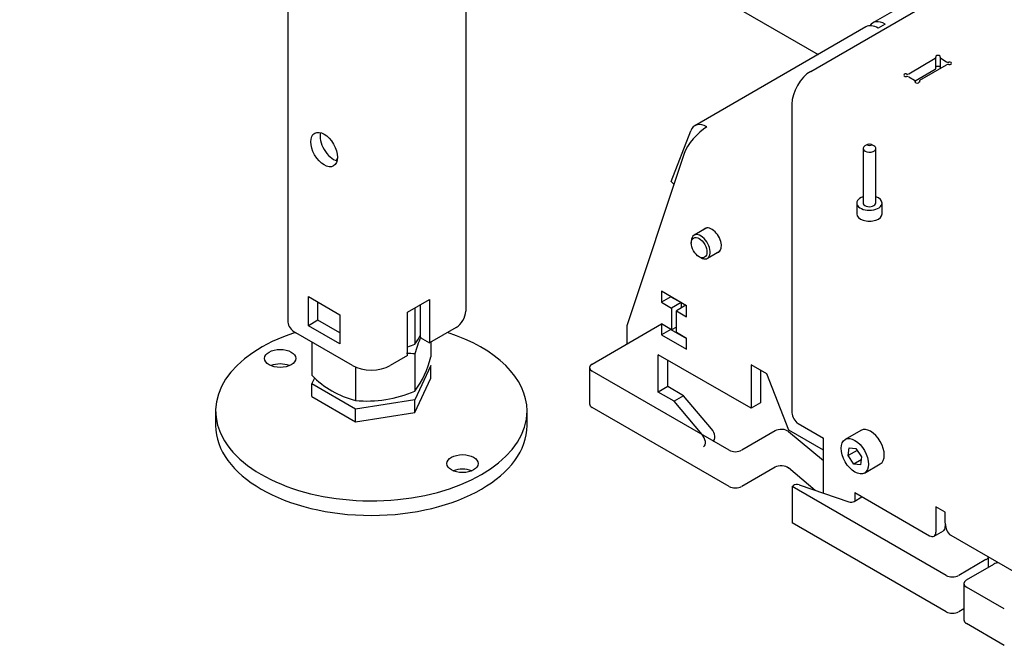
# Model space of a CAD drawing. Units: millimetres. Extents: x 0 to 409, y -7 to 284.
# Drawn here: x 340 to 352, y 31 to 38 of the extents above; entities that cross this region are included whole.
import ezdxf

# ---------------------------------------------------------------- set-up
doc = ezdxf.new("R2010")
doc.units = ezdxf.units.MM
for name, color, linetype in [('D13_40_02_01_DMT', 7, 'Continuous'), ('D13_40_03_00_HRM', 7, 'Continuous'), ('D13_52_00_00_HK', 7, 'Continuous'), ('D13_850_09_02_SP', 7, 'Continuous'), ('Default', 7, 'Continuous'), ('G8_12_01_01_U_PR', 7, 'Continuous'), ('KBAB0095_00', 7, 'Continuous'), ('MATICA__M16', 7, 'Continuous'), ('PPBA2447_02', 7, 'Continuous'), ('SKRUTKA_M16_X_60', 7, 'Continuous'), ('V30D_3X16_02', 7, 'Continuous'), ('ZN_SP_PODLOZKA', 7, 'Continuous')]:
    doc.layers.add(name, color=color, linetype=linetype)

# ---------------------------------------------------------------- blocks, each defined once
blk = doc.blocks.new('SE3')
at = {"layer": 'D13_40_02_01_DMT', "color": 7, "linetype": 'Continuous'}
for p, q in [((350.864, 38.427), (350.057, 37.961)), ((349.979, 37.916), (348.056, 36.805)), ((350.194, 37.947), (350.116, 37.902)), ((347.79, 36.177), (348.01, 36.749)), ((347.936, 36.491), (347.292, 34.556)), ((347.79, 36.177), (347.821, 36.146)), ((347.964, 34.781), (347.681, 34.944)), ((347.681, 34.944), (347.681, 34.822)), ((347.787, 34.883), (347.681, 34.822)), ((347.787, 34.883), (347.902, 34.817)), ((347.787, 34.883), (347.787, 34.883)), ((347.681, 34.822), (347.796, 34.755)), ((347.902, 34.817), (347.796, 34.755)), ((347.796, 34.755), (347.796, 34.51)), ((347.955, 34.786), (347.849, 34.725)), ((347.902, 34.817), (347.902, 34.755)), ((347.955, 34.786), (347.964, 34.781)), ((347.964, 34.658), (347.964, 34.781)), ((347.849, 34.48), (347.849, 34.725)), ((347.849, 34.725), (347.964, 34.658)), ((347.292, 34.556), (347.292, 34.351)), ((347.796, 34.51), (347.681, 34.577)), ((347.681, 34.577), (347.681, 34.454)), ((347.849, 34.541), (347.796, 34.51)), ((347.787, 34.515), (347.681, 34.454)), ((347.681, 34.454), (347.964, 34.291)), ((347.787, 34.515), (347.787, 34.515)), ((347.787, 34.515), (347.964, 34.413)), ((347.964, 34.413), (347.849, 34.48)), ((347.964, 34.291), (347.964, 34.413)), ((347.646, 33.811), (347.646, 34.23)), ((348.689, 33.628), (347.646, 34.23)), ((347.752, 33.872), (347.752, 34.168)), ((348.865, 34.016), (348.689, 34.118)), ((348.689, 34.118), (348.689, 33.628)), ((348.795, 34.056), (348.795, 33.689)), ((349.113, 33.383), (348.865, 34.016)), ((347.752, 33.872), (347.646, 33.811)), ((347.929, 33.77), (347.752, 33.872)), ((347.823, 33.709), (347.646, 33.811)), ((347.929, 33.77), (347.823, 33.709)), ((348.244, 33.396), (347.929, 33.77)), ((348.138, 33.335), (347.823, 33.709)), ((348.795, 33.689), (348.689, 33.628)), ((349.502, 33.158), (349.113, 33.383))]:
    blk.add_line(p, q, dxfattribs=at)
for centre, major_axis, ratio, start_param, end_param in [((350.194, 37.723), (0.137, -0.238), 0.57735, 2.356412, 3.428349), ((350.117, 37.678), (0.137, -0.238), 0.57735, 2.356412, 3.141593), ((348.13, 36.603), (0.189, 0.207), 0.375984, 0.867208, 2.438004), ((348.193, 36.567), (0.137, -0.238), 0.57735, 2.356412, 3.578143), ((348.246, 35.516), (-0.077, 0.134), 0.57735, 0, 0.254688), ((348.246, 35.516), (-0.077, 0.134), 0.57735, 2.886905, 6.283185), ((348.105, 33.282), (-0.05, 0.0866), 0.57735, 3.141593, 5.013759), ((348.211, 33.343), (-0.05, 0.0866), 0.57735, 3.141593, 5.013759)]:
    blk.add_ellipse(centre, major_axis=major_axis, ratio=ratio, start_param=start_param, end_param=end_param, dxfattribs=at)
at = {"layer": 'D13_40_03_00_HRM', "color": 7, "linetype": 'Continuous'}
for p, q in [((348.191, 35.657), (348.048, 35.574)), ((348.017, 35.506), (348.017, 35.485)), ((348.105, 35.332), (348.123, 35.322)), ((348.198, 35.315), (348.341, 35.397))]:
    blk.add_line(p, q, dxfattribs=at)
blk.add_ellipse((348.105, 35.434), major_axis=(0.062, -0.108), ratio=0.57735, dxfattribs=at)
for start_param, end_param in [(0, 0.785398), (2.356194, 6.283185)]:
    blk.add_ellipse((348.123, 35.444), major_axis=(-0.075, 0.13), ratio=0.57735, start_param=start_param, end_param=end_param, dxfattribs=at)
at = {"layer": 'D13_52_00_00_HK', "color": 7, "linetype": 'Continuous'}
for p, q in [((346.903, 34.126), (347.682, 34.576)), ((346.874, 34.085), (346.874, 33.677)), ((348.441, 33.157), (346.903, 34.045)), ((348.441, 32.749), (346.903, 33.636)), ((348.958, 33.374), (348.583, 33.157)), ((349.502, 33.036), (349.111, 33.365)), ((348.958, 32.965), (348.583, 32.749)), ((349.41, 32.705), (349.111, 32.957)), ((349.149, 32.749), (349.165, 32.76)), ((349.229, 32.767), (349.788, 32.577)), ((350.881, 31.749), (349.149, 32.749)), ((349.149, 32.749), (349.149, 32.34)), ((349.849, 32.581), (349.933, 32.631)), ((350.881, 31.341), (349.149, 32.34)), ((351.329, 31.927), (351.022, 31.749)), ((351.11, 31.698), (351.418, 31.876)), ((351.359, 31.841), (351.359, 31.956)), ((351.081, 31.657), (351.081, 31.249)), ((351.535, 31.372), (351.11, 31.617)), ((351.081, 31.375), (351.022, 31.341)), ((351.535, 30.963), (351.111, 31.208))]:
    blk.add_line(p, q, dxfattribs=at)
for centre, major_axis, start_param, end_param in [((346.974, 34.085), (0.1, 0), 2.356086, 3.926882), ((346.974, 33.677), (0.1, 0), 3.141593, 3.926882), ((349.028, 33.333), (0.1, 0), 0.599853, 2.356086), ((348.512, 33.198), (0.1, 0), 3.926882, 5.497678), ((349.028, 32.924), (0.1, 0), 0.599853, 2.356086), ((349.203, 32.742), (-0.05, 0), 4.180086, 5.6015), ((348.512, 32.79), (0.1, 0), 3.926882, 5.497678), ((349.813, 32.602), (-0.05, 0), 1.038493, 2.368795), ((349.897, 32.651), (-0.05, 0), -3.91439, -3.797601), ((351.259, 31.967), (-0.1, 0), 2.356086, 2.965379), ((351.488, 31.835), (-0.1, 0), 4.888385, 5.497678), ((350.951, 31.79), (0.1, 0), 3.926882, 5.497678), ((351.181, 31.657), (0.1, 0), 2.356086, 3.926882), ((350.951, 31.382), (0.1, 0), 3.926882, 5.497678), ((351.181, 31.249), (0.1, 0), 3.141593, 3.926882)]:
    blk.add_ellipse(centre, major_axis=major_axis, ratio=0.577225, start_param=start_param, end_param=end_param, dxfattribs=at)
at = {"layer": 'D13_850_09_02_SP', "color": 7, "linetype": 'Continuous'}
blk.add_line((340.469, 42.785), (349.443, 37.606), dxfattribs=at)
at = {"layer": 'G8_12_01_01_U_PR', "color": 7, "linetype": 'Continuous'}
for p, q in [((343.483, 40.201), (343.484, 34.598)), ((345.481, 39.893), (345.481, 34.721)), ((343.714, 34.557), (343.714, 34.884)), ((343.714, 34.884), (344.067, 34.68)), ((343.82, 34.618), (343.82, 34.823)), ((344.827, 34.71), (345.075, 34.853)), ((344.969, 34.792), (344.969, 34.425)), ((345.075, 34.853), (345.075, 34.363)), ((344.067, 34.68), (344.067, 34.353)), ((344.827, 34.221), (344.827, 34.71)), ((343.82, 34.618), (343.714, 34.557)), ((344.067, 34.353), (343.714, 34.557)), ((344.067, 34.476), (343.82, 34.618)), ((345.375, 34.537), (345.075, 34.363)), ((344.209, 34.108), (343.572, 34.475)), ((344.969, 34.425), (345.075, 34.363)), ((344.827, 34.221), (344.633, 34.108))]:
    blk.add_line(p, q, dxfattribs=at)
blk.add_ellipse((343.89, 36.537), major_axis=(0.106, -0.184), ratio=0.57735, dxfattribs=at)
for centre, major_axis, ratio, start_param, end_param in [((343.996, 36.599), (-0.106, 0.184), 0.57735, 0.522599, 2.618993), ((345.375, 34.659), (-0.075, -0.13), 0.577476, 0.785289, 2.356086), ((343.784, 34.598), (0.3, 0), 0.577225, 3.141593, 3.926882), ((344.421, 34.231), (0.3, 0), 0.577225, 3.926882, 5.497678)]:
    blk.add_ellipse(centre, major_axis=major_axis, ratio=ratio, start_param=start_param, end_param=end_param, dxfattribs=at)
at = {"layer": 'KBAB0095_00', "color": 7, "linetype": 'Continuous'}
for p, q in [((349.923, 33.38), (349.746, 33.278)), ((349.78, 33.096), (349.79, 33.183)), ((349.881, 33.154), (349.78, 33.096)), ((349.845, 33.001), (349.78, 33.096)), ((349.79, 33.183), (349.866, 33.176)), ((349.866, 33.176), (349.931, 33.081)), ((349.927, 33.049), (349.845, 33.001)), ((349.92, 32.994), (349.845, 33.001)), ((349.931, 33.081), (349.92, 32.994)), ((349.964, 32.9), (350.141, 33.002))]:
    blk.add_line(p, q, dxfattribs=at)
blk.add_ellipse((349.855, 33.089), major_axis=(0.109, -0.189), ratio=0.57735, dxfattribs=at)
blk.add_ellipse((350.032, 33.191), major_axis=(-0.109, 0.189), ratio=0.57735, start_param=3.141593, end_param=6.283185, dxfattribs=at)
at = {"layer": 'MATICA__M16', "color": 7, "linetype": 'Continuous'}
for p, q in [((344.911, 34.759), (344.911, 34.35)), ((343.752, 34.372), (343.752, 33.999)), ((345.09, 34.372), (345.09, 34.206)), ((344.911, 34.239), (344.911, 33.82)), ((344.242, 34.092), (344.242, 33.716))]:
    blk.add_line(p, q, dxfattribs=at)
for centre, radius, start, end in [((343.956, 35.028), 1.171, 324.6242, 330.3624), ((346.045, 33.948), 1.171, 155.7397, 165.5766), ((344.376, 35.592), 1.352, 289.6238, 293.3006), ((344.776, 32.894), 1.352, 84.2977, 88.288), ((343.956, 34.498), 1.171, 324.6242, 345.5766), ((344.509, 34.745), 1.063, 224.587, 255.4346), ((344.376, 35.062), 1.352, 264.2977, 293.3006)]:
    blk.add_arc(centre, radius, start, end, dxfattribs=at)
at = {"layer": 'PPBA2447_02', "color": 7, "linetype": 'Continuous'}
for p, q in [((349.36, 37.416), (350.9, 38.306)), ((350.46, 37.39), (350.759, 37.563)), ((350.766, 37.451), (350.766, 37.573)), ((350.813, 37.573), (350.813, 37.451)), ((350.82, 37.563), (350.886, 37.525)), ((350.532, 37.31), (350.759, 37.441)), ((350.587, 37.317), (350.886, 37.49)), ((350.46, 37.355), (350.526, 37.317)), ((350.533, 37.294), (350.533, 37.307)), ((350.58, 37.307), (350.58, 37.294)), ((349.147, 37.049), (349.148, 33.578)), ((349.219, 33.456), (349.502, 33.293)), ((349.502, 32.674), (349.502, 33.293)), ((349.855, 32.68), (349.855, 32.585)), ((349.855, 32.68), (350.695, 32.196)), ((350.766, 32.522), (350.766, 32.237)), ((350.872, 32.461), (350.766, 32.522)), ((350.872, 32.339), (350.872, 32.461)), ((350.872, 32.335), (350.872, 32.298)), ((350.745, 32.191), (350.851, 32.252)), ((350.934, 32.201), (351.641, 31.793))]:
    blk.add_line(p, q, dxfattribs=at)
for centre, major_axis, ratio, start_param, end_param in [((350.741, 37.573), (-0.025, 0), 0.577225, 2.356086, 3.403283), ((350.79, 37.581), (0.025, 0), 0.577225, -0.261908, 3.403283), ((350.838, 37.573), (0.025, 0), 0.577225, 2.879684, 3.926882), ((350.904, 37.535), (-0.025, 0), 0.577225, 0.785289, 1.832487), ((350.917, 37.507), (-0.025, 0), 0.577225, 1.308888, 4.97408), ((349.36, 37.171), (-0.15, -0.26), 0.577476, 3.926882, 5.497678), ((350.741, 37.451), (-0.025, 0), 0.577225, 2.356086, 3.141593), ((350.79, 37.458), (0.025, 0), 0.577225, 0.371468, 2.770435), ((350.838, 37.451), (0.025, 0), 0.577225, 3.141593, 3.362772), ((350.904, 37.479), (0.025, 0), 0.577225, 1.308888, 2.356086), ((350.429, 37.373), (0.025, 0), 0.577225, 1.308888, 4.97408), ((350.442, 37.4), (-0.025, 0), 0.577225, 1.308888, 2.356086), ((350.442, 37.345), (0.025, 0), 0.577225, 0.785289, 1.832487), ((350.508, 37.307), (-0.025, 0), 0.577225, 2.879684, 3.926882), ((350.556, 37.299), (-0.025, 0), 0.577225, -0.261908, 3.403283), ((350.605, 37.307), (0.025, 0), 0.577225, 2.356086, 3.403283), ((349.219, 33.538), (-0.05, 0.0866), 0.57735, 0.785616, 2.356412), ((351.084, 32.461), (0.15, 0.26), 0.577476, 2.356086, 3.141593), ((350.695, 32.277), (-0.05, 0.0866), 0.57735, 2.356412, 3.927209), ((350.801, 32.339), (-0.05, 0.0866), 0.57735, 3.141593, 3.927209)]:
    blk.add_ellipse(centre, major_axis=major_axis, ratio=ratio, start_param=start_param, end_param=end_param, dxfattribs=at)
at = {"layer": 'SKRUTKA_M16_X_60', "color": 7, "linetype": 'Continuous'}
for p, q in [((345.09, 34.11), (344.911, 33.723)), ((345.09, 33.967), (345.09, 34.11)), ((343.752, 33.902), (343.784, 33.971)), ((344.242, 33.62), (343.752, 33.902)), ((343.752, 33.759), (343.752, 33.902)), ((344.911, 33.58), (345.09, 33.967)), ((343.752, 33.759), (344.242, 33.477)), ((344.911, 33.723), (344.242, 33.62)), ((344.911, 33.58), (344.911, 33.723)), ((344.242, 33.477), (344.242, 33.62)), ((344.242, 33.477), (344.911, 33.58))]:
    blk.add_line(p, q, dxfattribs=at)
blk.add_ellipse((344.421, 36.374), major_axis=(0.4, 0), ratio=0.577225, start_param=2.825691, end_param=2.978666, dxfattribs=at)
at = {"layer": 'V30D_3X16_02', "color": 7, "linetype": 'Continuous'}
for p, q in [((349.947, 36.549), (349.947, 35.936)), ((350.004, 36.598), (349.968, 36.578)), ((350.07, 36.578), (350.035, 36.598)), ((350.091, 35.936), (350.091, 36.549)), ((349.877, 35.936), (349.877, 35.814)), ((350.161, 35.814), (350.161, 35.936))]:
    blk.add_line(p, q, dxfattribs=at)
for centre, major_axis, start_param, end_param in [((350.019, 36.549), (0.0718, 0), 2.356521, 6.283185), ((350.019, 36.549), (0.0718, 0), 0, 0.785072), ((350.019, 35.936), (0.142, 0), 2.101321, 6.283185), ((350.019, 35.936), (0.142, 0), 0, 1.040272), ((350.019, 35.936), (-0.0718, 0), 0, 3.141593), ((350.019, 35.814), (-0.142, 0), 0, 3.141593)]:
    blk.add_ellipse(centre, major_axis=major_axis, ratio=0.577225, start_param=start_param, end_param=end_param, dxfattribs=at)
blk.add_ellipse((350.019, 36.59), major_axis=(-0.0218, 0), ratio=0.577225, dxfattribs=at)
at = {"layer": 'ZN_SP_PODLOZKA', "color": 7, "linetype": 'Continuous'}
for p, q in [((342.671, 33.597), (342.671, 33.434)), ((346.171, 33.435), (346.171, 33.598))]:
    blk.add_line(p, q, dxfattribs=at)
for centre, major_axis, start_param, end_param in [((344.421, 33.598), (1.75, 0), 2.080976, 6.283185), ((344.421, 33.598), (1.75, 0), 0, 1.060483), ((343.396, 34.026), (-0.175, 0), 4.082998, 5.34178), ((344.421, 33.434), (1.75, 0), 3.141593, 6.283185), ((345.446, 32.843), (-0.175, 0), 4.082998, 5.34178)]:
    blk.add_ellipse(centre, major_axis=major_axis, ratio=0.577225, start_param=start_param, end_param=end_param, dxfattribs=at)
for centre in [(343.396, 34.189), (345.446, 33.006)]:
    blk.add_ellipse(centre, major_axis=(-0.175, 0), ratio=0.577225, dxfattribs=at)

msp = doc.modelspace()

# ---------------------------------------------------------------- block references
at = {"layer": 'Default'}
msp.add_blockref('SE3', (0, 0), dxfattribs=at)

doc.saveas('drawing.dxf')
